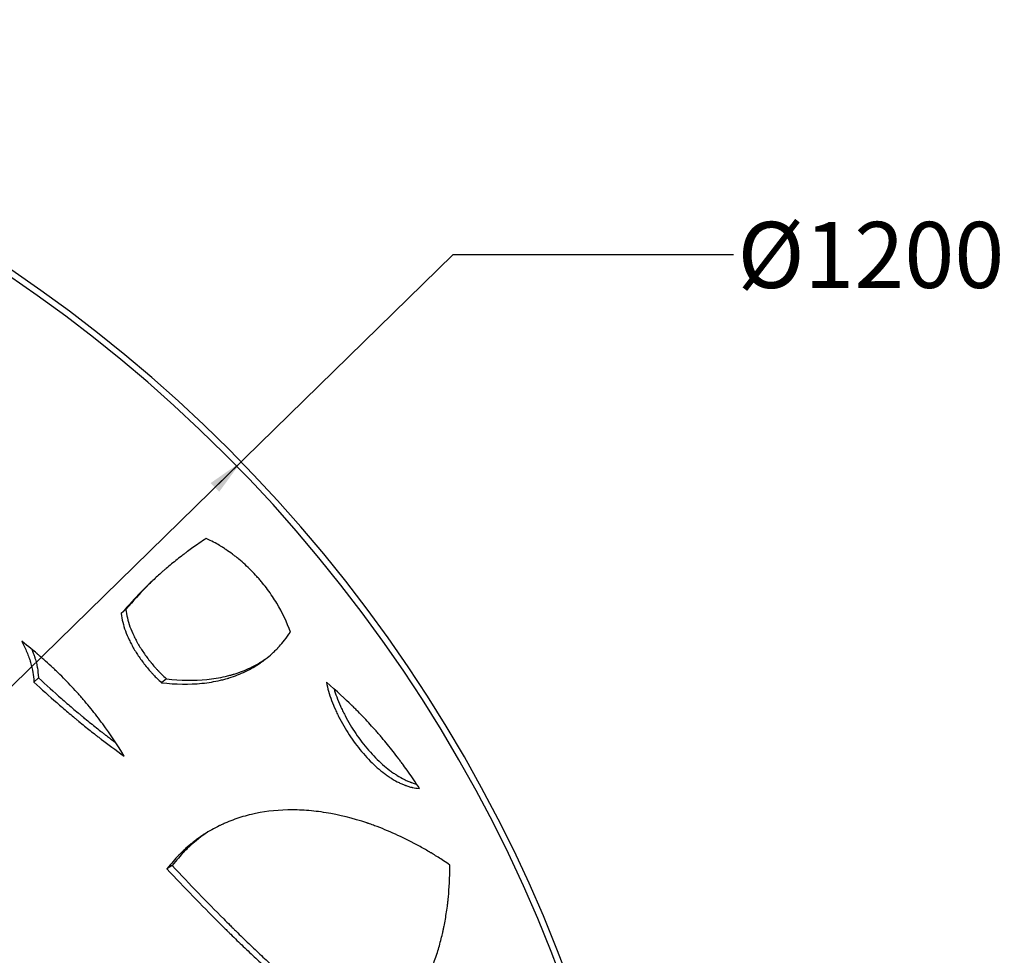
# Model space of a CAD drawing. Units: millimetres. Extents: x 15 to 282, y 7 to 205.
# Drawn here: x 101 to 128, y 145 to 171 of the extents above; entities that cross this region are included whole.
import ezdxf

# ---------------------------------------------------------------- set-up
doc = ezdxf.new("R2010")
doc.units = ezdxf.units.MM
doc.layers.get('0').update_dxf_attribs({"lineweight": 20, "true_color": 0x8faf8f})
doc.styles.add('Arial', font='arial.ttf')
doc.dimstyles.new('Arial', dxfattribs={"dimtxt": 0.18, "dimasz": 0.18, "dimexe": 0.18, "dimexo": 0.0625, "dimgap": 0.09, "dimtad": 0, "dimtih": 1, "dimtoh": 1, "dimdec": 4, "dimzin": 0, "dimdsep": 46, "dimtxsty": 'Arial', "dimcen": 0.09, "dimadec": 0, "dimazin": 0, "dimtfac": 1, "dimtdec": 4, "dimtofl": 0, "dimtmove": 0, "dimatfit": 3, "dimfxl": 1, "dimtolj": 1, "dimtzin": 0, "dimarcsym": 0})

# ---------------------------------------------------------------- blocks, each defined once
blk = doc.blocks.new('*D1')
at = {"color": 7, "lineweight": -2}
for p, q in [((112.847, 164.367), (106.358, 158.029)), ((120.493, 164.367), (112.847, 164.367)), ((49.842, 102.83), (107.073, 158.728)), ((50.557, 103.529), (51.273, 104.228)), ((49.842, 102.83), (48.411, 101.433))]:
    blk.add_line(p, q, dxfattribs=at)
at = {"color": 7}
for points in [[(106.474, 157.91), (106.242, 158.149), (107.073, 158.728)], [(50.441, 103.648), (50.674, 103.41), (49.842, 102.83)]]:
    blk.add_solid(points, dxfattribs=at)
at = {"layer": 'Defpoints', "color": 0}
for p in [(107.073, 158.728), (49.842, 102.83)]:
    blk.add_point(p, dxfattribs=at)
at = {"color": 7, "lineweight": 20, "insert": (124.243, 164.367), "char_height": 1.8, "attachment_point": 5, "style": 'Arial'}
blk.add_mtext('\\A1;{\\fArial|b0|i0;%%c1200}', dxfattribs=at)

msp = doc.modelspace()

# ---------------------------------------------------------------- linework, layer by layer
at = {"color": 218, "lineweight": -3, "true_color": 0x480548}
for p, q in [((103.928758, 154.70552), (103.805607, 154.589837)), ((101.54577, 152.839635), (101.423607, 152.722909)), ((105.034091, 152.812916), (104.904018, 152.705076)), ((105.190685, 147.722442), (105.047971, 147.631991))]:
    msp.add_line(p, q, dxfattribs=at)
for radius in [40, 39.831036]:
    msp.add_arc((78.457684, 130.779148), radius, 270, 90, dxfattribs=at)
for points, knots in [([(106.118444, 156.638326), (105.984094, 156.547783), (105.864119, 156.464894), (105.705522, 156.352299), (105.656217, 156.316723), (105.587583, 156.266317), (105.565592, 156.250009), (105.533934, 156.226288), (105.523602, 156.218505), (105.508437, 156.207016), (105.503438, 156.203218), (105.496021, 156.197566), (105.493563, 156.19569), (105.489896, 156.192888), (105.488677, 156.191955), (105.486854, 156.19056), (105.486247, 156.190095), (105.485338, 156.189399), (105.485035, 156.189167), (105.484581, 156.188819), (105.48443, 156.188703), (105.484128, 156.188472), (105.48403, 156.188397), (105.378988, 156.107873), (105.276812, 156.026632), (105.127468, 155.903546), (105.07834, 155.862314), (105.005619, 155.800171), (104.98154, 155.779407), (104.945664, 155.748189), (104.933746, 155.737771), (104.915928, 155.722126), (104.909999, 155.716908), (104.901121, 155.709077), (104.898164, 155.706466), (104.893732, 155.702548), (104.892255, 155.701242), (104.889303, 155.698629), (104.88789, 155.697377), (104.800942, 155.620335), (104.717454, 155.544009), (104.635855, 155.467072)], [0, 0, 0, 0, 0.125, 0.125, 0.1875, 0.1875, 0.21875, 0.21875, 0.234375, 0.234375, 0.2421875, 0.2421875, 0.24609375, 0.24609375, 0.248046875, 0.248046875, 0.2490234375, 0.2490234375, 0.2495117188, 0.2495117188, 0.2497558594, 0.2497558594, 0.25, 0.25, 0.375, 0.375, 0.4375, 0.4375, 0.46875, 0.46875, 0.484375, 0.484375, 0.4921875, 0.4921875, 0.49609375, 0.49609375, 0.498046875, 0.498046875, 0.5, 0.5, 0.6085426268, 0.6085426268, 0.6085426268, 0.6085426268]), ([(108.41637, 154.084932), (108.321025, 154.356303), (108.196923, 154.619335), (107.968355, 154.998873), (107.885099, 155.122882), (107.749729, 155.304807), (107.702858, 155.364768), (107.629947, 155.453642), (107.605209, 155.483089), (107.554867, 155.541621), (107.529124, 155.570861), (107.399644, 155.714587), (107.292165, 155.823081), (107.125425, 155.975916), (107.068926, 156.025211), (106.982834, 156.096656), (106.953914, 156.120055), (106.910203, 156.154528), (106.895577, 156.165914), (106.873557, 156.182837), (106.866203, 156.188452), (106.851468, 156.199629), (106.843984, 156.205268), (106.778359, 156.254401), (106.719386, 156.296237), (106.630005, 156.356222), (106.600059, 156.375756), (106.554913, 156.404364), (106.539828, 156.413784), (106.517143, 156.427742), (106.509572, 156.432365), (106.498202, 156.439257), (106.49441, 156.441547), (106.488718, 156.444971), (106.48682, 156.446111), (106.483972, 156.447818), (106.483023, 156.448386), (106.481598, 156.449238), (106.481124, 156.449522), (106.480174, 156.45009), (106.47958, 156.450444), (106.38812, 156.505052), (106.267886, 156.567968), (106.118444, 156.638326)], [0, 0, 0, 0, 0.25, 0.25, 0.375, 0.375, 0.4375, 0.4375, 0.46875, 0.46875, 0.5, 0.5, 0.625, 0.625, 0.6875, 0.6875, 0.71875, 0.71875, 0.734375, 0.734375, 0.7421875, 0.7421875, 0.75, 0.75, 0.8125, 0.8125, 0.84375, 0.84375, 0.859375, 0.859375, 0.8671875, 0.8671875, 0.87109375, 0.87109375, 0.873046875, 0.873046875, 0.874023438, 0.874023438, 0.874511719, 0.874511719, 0.875, 0.875, 1, 1, 1, 1]), ([(104.635855, 155.467072), (104.623483, 155.455407), (104.611155, 155.443728), (104.552214, 155.387628), (104.506183, 155.343021), (104.438065, 155.275819), (104.415513, 155.25337), (104.381917, 155.219625), (104.370757, 155.208365), (104.354074, 155.191457), (104.348522, 155.185818), (104.340209, 155.177355), (104.337441, 155.174533), (104.333292, 155.1703), (104.331909, 155.168888), (104.329836, 155.166771), (104.329146, 155.166065), (104.32811, 155.165006), (104.327764, 155.164653), (104.327074, 155.163947), (104.32665, 155.163514), (104.190119, 155.023891), (104.016803, 154.832494), (103.805607, 154.589837)], [0.6085426268, 0.6085426268, 0.6085426268, 0.6085426268, 0.625, 0.625, 0.6875, 0.6875, 0.71875, 0.71875, 0.734375, 0.734375, 0.7421875, 0.7421875, 0.74609375, 0.74609375, 0.748046875, 0.748046875, 0.7490234375, 0.7490234375, 0.7495117188, 0.7495117188, 0.75, 0.75, 1, 1, 1, 1]), ([(104.702978, 155.530007), (104.662752, 155.491533), (104.600023, 155.430589), (104.527176, 155.358055), (104.488121, 155.318637), (104.468694, 155.298897), (104.459006, 155.28902), (104.454169, 155.284079), (104.451751, 155.281608), (104.450543, 155.280372), (104.450025, 155.279843), (104.44968, 155.27949), (104.449468, 155.279273), (104.313097, 155.139759), (104.139847, 154.948291), (103.928758, 154.70552)], [0.6334170886, 0.6334170886, 0.6334170886, 0.6334170886, 0.6875, 0.71875, 0.734375, 0.7421875, 0.74609375, 0.748046875, 0.7490234375, 0.7495117187, 0.7497558594, 0.7497558594, 0.75, 0.75, 1, 1, 1, 1]), ([(103.928758, 154.70552), (103.945897, 154.550892), (103.983712, 154.393591), (104.070933, 154.152856), (104.105091, 154.071809), (104.163896, 153.948902), (104.184758, 153.907709), (104.217938, 153.845567), (104.234999, 153.814407), (104.252765, 153.783111), (104.264766, 153.762216), (104.270802, 153.751827), (104.326603, 153.656861), (104.379889, 153.5739), (104.465397, 153.451495), (104.509546, 153.390802), (104.563506, 153.320851), (104.591101, 153.286085), (104.605052, 153.268755), (104.611064, 153.261338), (104.61508, 153.256397), (104.617037, 153.253993), (104.65221, 153.210907), (104.685456, 153.171595), (104.735565, 153.114482), (104.760679, 153.08639), (104.79009, 153.054426), (104.804824, 153.038647), (104.812198, 153.030807), (104.815886, 153.026901), (104.817731, 153.02495), (104.818522, 153.024115), (104.819049, 153.023559), (104.819382, 153.023207), (104.869395, 152.970436), (104.941035, 152.900614), (105.034091, 152.812916)], [0, 0, 0, 0, 0.25, 0.25, 0.375, 0.375, 0.4375, 0.4375, 0.46875, 0.484375, 0.484375, 0.5, 0.5, 0.625, 0.625, 0.6875, 0.71875, 0.734375, 0.7421875, 0.74609375, 0.74609375, 0.75, 0.75, 0.8125, 0.8125, 0.84375, 0.859375, 0.8671875, 0.87109375, 0.873046875, 0.874023438, 0.874511719, 0.874511719, 0.875, 0.875, 1, 1, 1, 1]), ([(103.805607, 154.589837), (103.822334, 154.435643), (103.859682, 154.278848), (103.946126, 154.038961), (103.980012, 153.958213), (104.038389, 153.835779), (104.059106, 153.794748), (104.092062, 153.732855), (104.103361, 153.712165), (104.126584, 153.670668), (104.138423, 153.650005), (104.200034, 153.544926), (104.253004, 153.462323), (104.338034, 153.340466), (104.367306, 153.300188), (104.412615, 153.240264), (104.427952, 153.220371), (104.451307, 153.190653), (104.459151, 153.180767), (104.471005, 153.165968), (104.47497, 153.16104), (104.482931, 153.151193), (104.486819, 153.146407), (104.523872, 153.101005), (104.556954, 153.061885), (104.606822, 153.005056), (104.623486, 152.986421), (104.648545, 152.958931), (104.656909, 152.949845), (104.669471, 152.936331), (104.673661, 152.931846), (104.679951, 152.925147), (104.682048, 152.922919), (104.685195, 152.919584), (104.686244, 152.918473), (104.687818, 152.916809), (104.688342, 152.916255), (104.689392, 152.915147), (104.690054, 152.914448), (104.740031, 152.861743), (104.81136, 152.792293), (104.904018, 152.705076)], [0, 0, 0, 0, 0.25, 0.25, 0.375, 0.375, 0.4375, 0.4375, 0.46875, 0.46875, 0.5, 0.5, 0.625, 0.625, 0.6875, 0.6875, 0.71875, 0.71875, 0.734375, 0.734375, 0.7421875, 0.7421875, 0.75, 0.75, 0.8125, 0.8125, 0.84375, 0.84375, 0.859375, 0.859375, 0.8671875, 0.8671875, 0.87109375, 0.87109375, 0.873046875, 0.873046875, 0.874023438, 0.874023438, 0.875, 0.875, 1, 1, 1, 1]), ([(103.88529, 150.70209), (103.702967, 151.005715), (103.507145, 151.299698), (103.194365, 151.72477), (103.086931, 151.863811), (102.921175, 152.068225), (102.865156, 152.135672), (102.779997, 152.235784), (102.751422, 152.268979), (102.70828, 152.318504), (102.693852, 152.334967), (102.664904, 152.367805), (102.650528, 152.384018), (102.518131, 152.532435), (102.397342, 152.661589), (102.211663, 152.850988), (102.149021, 152.913399), (102.053954, 153.005912), (102.022082, 153.036565), (101.974, 153.082267), (101.957927, 153.097454), (101.933749, 153.120166), (101.925679, 153.127724), (101.913556, 153.139045), (101.909512, 153.142816), (101.903443, 153.148467), (101.901419, 153.15035), (101.897369, 153.154115), (101.895453, 153.155895), (101.824981, 153.221317), (101.757865, 153.282158), (101.659108, 153.36958), (101.626508, 153.39808), (101.578097, 153.439878), (101.562041, 153.453652), (101.538081, 153.474075), (101.530115, 153.480844), (101.518197, 153.490937), (101.51423, 153.494291), (101.508286, 153.499308), (101.506306, 153.500978), (101.503339, 153.503479), (101.50235, 153.504312), (101.500867, 153.505561), (101.500372, 153.505977), (101.499631, 153.506601), (101.499384, 153.506809), (101.49889, 153.507225), (101.498554, 153.507507), (101.417452, 153.575741), (101.281919, 153.686045), (101.090008, 153.835673)], [0, 0, 0, 0, 0.25, 0.25, 0.375, 0.375, 0.4375, 0.4375, 0.46875, 0.46875, 0.484375, 0.484375, 0.5, 0.5, 0.625, 0.625, 0.6875, 0.6875, 0.71875, 0.71875, 0.734375, 0.734375, 0.7421875, 0.7421875, 0.74609375, 0.74609375, 0.748046875, 0.748046875, 0.75, 0.75, 0.8125, 0.8125, 0.84375, 0.84375, 0.859375, 0.859375, 0.8671875, 0.8671875, 0.87109375, 0.87109375, 0.873046875, 0.873046875, 0.874023438, 0.874023438, 0.874511719, 0.874511719, 0.874755859, 0.874755859, 0.875, 0.875, 1, 1, 1, 1]), ([(101.090008, 153.835673), (101.144094, 153.733297), (101.191189, 153.633994), (101.251562, 153.489857), (101.269974, 153.442613), (101.295051, 153.372973), (101.302987, 153.349963), (101.314258, 153.315758), (101.31791, 153.304408), (101.32323, 153.28746), (101.324977, 153.281823), (101.327558, 153.273388), (101.328412, 153.270579), (101.329682, 153.266371), (101.330104, 153.26497), (101.330945, 153.262168), (101.331331, 153.260878), (101.346181, 153.211052), (101.358818, 153.163888), (101.375162, 153.094887), (101.380175, 153.072178), (101.387046, 153.038551), (101.389228, 153.027415), (101.39234, 153.010821), (101.39335, 153.005308), (101.394825, 152.997065), (101.39531, 152.994322), (101.396028, 152.990215), (101.396265, 152.988847), (101.396619, 152.986797), (101.396736, 152.986113), (101.396912, 152.985089), (101.39697, 152.984748), (101.397087, 152.984065), (101.397162, 152.983627), (101.407836, 152.920957), (101.416853, 152.834064), (101.423607, 152.722909)], [0, 0, 0, 0, 0.25, 0.25, 0.375, 0.375, 0.4375, 0.4375, 0.46875, 0.46875, 0.484375, 0.484375, 0.4921875, 0.4921875, 0.49609375, 0.49609375, 0.5, 0.5, 0.625, 0.625, 0.6875, 0.6875, 0.71875, 0.71875, 0.734375, 0.734375, 0.7421875, 0.7421875, 0.74609375, 0.74609375, 0.748046875, 0.748046875, 0.749023438, 0.749023438, 0.75, 0.75, 1, 1, 1, 1]), ([(107.730073, 153.343434), (107.748289, 153.357481), (107.766386, 153.37178), (107.844026, 153.434625), (107.902367, 153.485699), (107.987838, 153.566547), (108.015989, 153.594202), (108.050745, 153.62966), (108.057675, 153.636796), (108.068037, 153.647567), (108.071486, 153.651169), (108.07579, 153.655684), (108.07665, 153.656588), (108.07794, 153.657945), (108.07837, 153.658398), (108.07923, 153.659303), (108.07959, 153.659682), (108.081253, 153.661435), (108.082586, 153.662845), (108.09461, 153.675599), (108.105481, 153.687405), (108.204971, 153.797879), (108.305139, 153.926096), (108.41637, 154.084932)], [0.7311684882, 0.7311684882, 0.7311684882, 0.7311684882, 0.75, 0.75, 0.8125, 0.8125, 0.84375, 0.84375, 0.8515625, 0.8515625, 0.85546875, 0.85546875, 0.8564453125, 0.8564453125, 0.8569335938, 0.8569335938, 0.857421875, 0.857421875, 0.859375, 0.859375, 0.875, 0.875, 1, 1, 1, 1]), ([(101.368289, 153.615325), (101.381957, 153.581509), (101.394767, 153.5481), (101.415166, 153.491806), (101.42719, 153.457169), (101.440109, 153.417303), (101.446291, 153.397507), (101.449314, 153.387643), (101.450594, 153.383422), (101.451444, 153.380611), (101.451834, 153.379316), (101.466854, 153.329318), (101.479648, 153.281994), (101.496216, 153.212763), (101.503845, 153.178586), (101.511605, 153.139484), (101.515201, 153.120126), (101.516929, 153.110495), (101.517775, 153.105692), (101.518193, 153.103293), (101.518371, 153.102266), (101.51849, 153.101581), (101.518566, 153.101141), (101.529433, 153.038273), (101.538704, 152.951114), (101.54577, 152.839635)], [0.2864787028, 0.2864787028, 0.2864787028, 0.2864787028, 0.375, 0.375, 0.4375, 0.46875, 0.484375, 0.4921875, 0.49609375, 0.49609375, 0.5, 0.5, 0.625, 0.625, 0.6875, 0.71875, 0.734375, 0.7421875, 0.74609375, 0.748046875, 0.7490234375, 0.7490234375, 0.75, 0.75, 1, 1, 1, 1]), ([(104.904018, 152.705076), (105.291777, 152.662482), (105.658633, 152.656479), (106.177949, 152.708463), (106.345881, 152.73595), (106.54925, 152.783611), (106.589597, 152.793808), (106.649622, 152.810113), (106.669548, 152.815715), (106.699314, 152.824373), (106.709353, 152.827343), (106.728631, 152.833138), (106.738247, 152.836074), (106.824591, 152.862849), (106.899899, 152.889136), (107.121439, 152.975623), (107.263292, 153.043452), (107.467013, 153.161079), (107.533409, 153.202934), (107.614477, 153.258625), (107.630594, 153.269931), (107.654624, 153.287145), (107.66261, 153.292926), (107.674552, 153.30166), (107.678611, 153.304644), (107.686253, 153.310291), (107.69007, 153.313126), (107.705997, 153.325016), (107.718061, 153.334171), (107.730073, 153.343434)], [0, 0, 0, 0, 0.25, 0.25, 0.375, 0.375, 0.40625, 0.40625, 0.421875, 0.421875, 0.4296875, 0.4296875, 0.4375, 0.4375, 0.5, 0.5, 0.625, 0.625, 0.6875, 0.6875, 0.703125, 0.703125, 0.7109375, 0.7109375, 0.71484375, 0.71484375, 0.71875, 0.71875, 0.7311684882, 0.7311684882, 0.7311684882, 0.7311684882]), ([(105.034091, 152.812916), (105.422744, 152.76926), (105.790303, 152.762369), (106.310463, 152.813291), (106.478638, 152.84047), (106.682265, 152.887803), (106.742858, 152.903005), (106.807692, 152.921119), (106.832498, 152.928351), (106.84241, 152.931265), (106.847379, 152.932738), (106.861853, 152.937064), (106.948493, 152.963368), (107.033297, 152.992835), (107.255032, 153.079073), (107.396979, 153.14678), (107.600789, 153.264292), (107.667206, 153.306121), (107.748288, 153.361791), (107.772045, 153.37845), (107.79559, 153.395479), (107.803138, 153.400991)], [0, 0, 0, 0, 0.25, 0.25, 0.375, 0.375, 0.40625, 0.421875, 0.42578125, 0.42578125, 0.4296875, 0.4296875, 0.4375, 0.5, 0.5, 0.625, 0.625, 0.6875, 0.6875, 0.703125, 0.7105281778, 0.7105281778, 0.7105281778, 0.7105281778]), ([(101.54577, 152.839635), (101.758391, 152.644217), (101.966791, 152.45652), (102.274148, 152.186897), (102.375725, 152.099009), (102.526905, 151.970198), (102.602199, 151.906547), (102.689548, 151.833618), (102.733104, 151.797486), (102.754852, 151.779504), (102.765718, 151.770534), (102.770374, 151.766694), (102.773477, 151.764135), (102.774972, 151.762903), (102.879532, 151.676734), (102.982746, 151.593029), (103.138043, 151.469151), (103.215811, 151.407633), (103.306765, 151.336591), (103.3523, 151.301252), (103.375082, 151.283628), (103.386477, 151.274827), (103.392176, 151.27043), (103.395025, 151.268231), (103.396246, 151.26729), (103.397061, 151.266662), (103.39755, 151.266284), (103.469679, 151.210666), (103.549108, 151.150851), (103.636059, 151.086299)], [0, 0, 0, 0, 0.25, 0.25, 0.375, 0.375, 0.4375, 0.46875, 0.484375, 0.4921875, 0.49609375, 0.498046875, 0.498046875, 0.5, 0.5, 0.625, 0.625, 0.6875, 0.71875, 0.734375, 0.7421875, 0.74609375, 0.748046875, 0.7490234375, 0.7495117188, 0.7495117188, 0.75, 0.75, 0.8579477022, 0.8579477022, 0.8579477022, 0.8579477022]), ([(101.423607, 152.722909), (101.635173, 152.528594), (101.842569, 152.341978), (102.148486, 152.073944), (102.249595, 151.98658), (102.400088, 151.858545), (102.450057, 151.816369), (102.524735, 151.753862), (102.549581, 151.733152), (102.586782, 151.702278), (102.599172, 151.692018), (102.617739, 151.676676), (102.623926, 151.671569), (102.633201, 151.663922), (102.636292, 151.661375), (102.642473, 151.656285), (102.645449, 151.653835), (102.751151, 151.566881), (102.853921, 151.483698), (103.008559, 151.360603), (103.060187, 151.319851), (103.137758, 151.259139), (103.163637, 151.238972), (103.20249, 151.208824), (103.215446, 151.198792), (103.23489, 151.18377), (103.241372, 151.178767), (103.251098, 151.171269), (103.254341, 151.168771), (103.259205, 151.165025), (103.260826, 151.163776), (103.263259, 151.161904), (103.264069, 151.16128), (103.265691, 151.160033), (103.266666, 151.159283), (103.432927, 151.031385), (103.639308, 150.880305), (103.88529, 150.70209)], [0, 0, 0, 0, 0.25, 0.25, 0.375, 0.375, 0.4375, 0.4375, 0.46875, 0.46875, 0.484375, 0.484375, 0.4921875, 0.4921875, 0.49609375, 0.49609375, 0.5, 0.5, 0.625, 0.625, 0.6875, 0.6875, 0.71875, 0.71875, 0.734375, 0.734375, 0.7421875, 0.7421875, 0.74609375, 0.74609375, 0.748046875, 0.748046875, 0.749023438, 0.749023438, 0.75, 0.75, 1, 1, 1, 1]), ([(109.395433, 152.717478), (109.429218, 152.554655), (109.476916, 152.390406), (109.569131, 152.141199), (109.603314, 152.057657), (109.659732, 151.931532), (109.679396, 151.889355), (109.720433, 151.804712), (109.741707, 151.762438), (109.853344, 151.548382), (109.951169, 151.384481), (110.16455, 151.070489), (110.280204, 150.920285), (110.529498, 150.633273), (110.656063, 150.504608), (110.849672, 150.333846), (110.914834, 150.280632), (111.013608, 150.206377), (111.046704, 150.182552), (111.096617, 150.148208), (111.113299, 150.136992), (111.138391, 150.120517), (111.146766, 150.115083), (111.159346, 150.107019), (111.163543, 150.104346), (111.171941, 150.099028), (111.176226, 150.096332), (111.246295, 150.052511), (111.311692, 150.015844), (111.409043, 149.967772), (111.441368, 149.952902), (111.489678, 149.932338), (111.505752, 149.925774), (111.529818, 149.916363), (111.537833, 149.913298), (111.549845, 149.908811), (111.553847, 149.907333), (111.559847, 149.905144), (111.561847, 149.904419), (111.565845, 149.902978), (111.567762, 149.902291), (111.60313, 149.889699), (111.635325, 149.879349), (111.681986, 149.866101), (111.697267, 149.862064), (111.719781, 149.85658), (111.727218, 149.854847), (111.738271, 149.852392), (111.741939, 149.851597), (111.747414, 149.850441), (111.749235, 149.850061), (111.751961, 149.849501), (111.752868, 149.849316), (111.754227, 149.84904), (111.75468, 149.848949), (111.755585, 149.848767), (111.756164, 149.848651), (111.798171, 149.840253), (111.857427, 149.832908), (111.934308, 149.826326)], [0, 0, 0, 0, 0.125, 0.125, 0.1875, 0.1875, 0.21875, 0.21875, 0.25, 0.25, 0.375, 0.375, 0.5, 0.5, 0.625, 0.625, 0.6875, 0.6875, 0.71875, 0.71875, 0.734375, 0.734375, 0.7421875, 0.7421875, 0.74609375, 0.74609375, 0.75, 0.75, 0.8125, 0.8125, 0.84375, 0.84375, 0.859375, 0.859375, 0.8671875, 0.8671875, 0.87109375, 0.87109375, 0.873046875, 0.873046875, 0.875, 0.875, 0.90625, 0.90625, 0.921875, 0.921875, 0.9296875, 0.9296875, 0.93359375, 0.93359375, 0.935546875, 0.935546875, 0.936523438, 0.936523438, 0.937011719, 0.937011719, 0.9375, 0.9375, 1, 1, 1, 1]), ([(111.934308, 149.826326), (111.829062, 149.986705), (111.728898, 150.134151), (111.58701, 150.336349), (111.541106, 150.400586), (111.474417, 150.492248), (111.452549, 150.522019), (111.420297, 150.565509), (111.409638, 150.579811), (111.393789, 150.600973), (111.388529, 150.607978), (111.380674, 150.618413), (111.378061, 150.62188), (111.374151, 150.627061), (111.372849, 150.628785), (111.370899, 150.631367), (111.370249, 150.632227), (111.36895, 150.633945), (111.36843, 150.634633), (111.268119, 150.767218), (111.166874, 150.896065), (111.012567, 151.085211), (110.960725, 151.147573), (110.882367, 151.240077), (110.856148, 151.270739), (110.816674, 151.316471), (110.803491, 151.331672), (110.777077, 151.361986), (110.76374, 151.37722), (110.645394, 151.511771), (110.537754, 151.629632), (110.3727, 151.803708), (110.317083, 151.86128), (110.232768, 151.946945), (110.204515, 151.975385), (110.161914, 152.017869), (110.147677, 152.032002), (110.126267, 152.053156), (110.11912, 152.0602), (110.108388, 152.070756), (110.104808, 152.074272), (110.099434, 152.079544), (110.097643, 152.081301), (110.094954, 152.083936), (110.094058, 152.084814), (110.092713, 152.086131), (110.092265, 152.08657), (110.091368, 152.087448), (110.090814, 152.087991), (109.915229, 152.259869), (109.68431, 152.471194), (109.395433, 152.717478)], [0, 0, 0, 0, 0.125, 0.125, 0.1875, 0.1875, 0.21875, 0.21875, 0.234375, 0.234375, 0.2421875, 0.2421875, 0.24609375, 0.24609375, 0.248046875, 0.248046875, 0.249023438, 0.249023438, 0.25, 0.25, 0.375, 0.375, 0.4375, 0.4375, 0.46875, 0.46875, 0.484375, 0.484375, 0.5, 0.5, 0.625, 0.625, 0.6875, 0.6875, 0.71875, 0.71875, 0.734375, 0.734375, 0.7421875, 0.7421875, 0.74609375, 0.74609375, 0.748046875, 0.748046875, 0.749023438, 0.749023438, 0.749511719, 0.749511719, 0.75, 0.75, 1, 1, 1, 1]), ([(109.604581, 152.536576), (109.626263, 152.464798), (109.650561, 152.392694), (109.708421, 152.23684), (109.742827, 152.152972), (109.799588, 152.026343), (109.829257, 151.962821), (109.860852, 151.898969), (109.882344, 151.856326), (109.893253, 151.835062), (109.994265, 151.641607), (110.092561, 151.476989), (110.253291, 151.240423), (110.309081, 151.163294), (110.425172, 151.012381), (110.485523, 150.938538), (110.673164, 150.722209), (110.800141, 150.592873), (110.994322, 150.42117), (111.059666, 150.367653), (111.158702, 150.292959), (111.208474, 150.257008), (111.267007, 150.217509), (111.296391, 150.198371), (111.30901, 150.1903), (111.317428, 150.184948), (111.321724, 150.182234), (111.391958, 150.138132), (111.457501, 150.101218), (111.555054, 150.052799), (111.603639, 150.030327), (111.660003, 150.007167), (111.688107, 149.996352), (111.70214, 149.991137), (111.70815, 149.988943), (111.712155, 149.987489), (111.714075, 149.986796), (111.749507, 149.974094), (111.781757, 149.963649), (111.827798, 149.950467), (111.842432, 149.946553), (111.856817, 149.942989)], [0.0706825299, 0.0706825299, 0.0706825299, 0.0706825299, 0.125, 0.125, 0.1875, 0.1875, 0.21875, 0.234375, 0.234375, 0.25, 0.25, 0.375, 0.375, 0.4375, 0.4375, 0.5, 0.5, 0.625, 0.625, 0.6875, 0.6875, 0.71875, 0.734375, 0.7421875, 0.74609375, 0.74609375, 0.75, 0.75, 0.8125, 0.8125, 0.84375, 0.859375, 0.8671875, 0.87109375, 0.873046875, 0.873046875, 0.875, 0.875, 0.90625, 0.90625, 0.9211773362, 0.9211773362, 0.9211773362, 0.9211773362]), ([(112.766024, 147.737491), (112.643182, 147.819524), (112.534609, 147.89011), (112.393417, 147.979721), (112.349962, 148.006877), (112.29022, 148.04363), (112.271212, 148.055217), (112.244063, 148.071612), (112.23524, 148.076913), (112.222347, 148.084619), (112.218106, 148.087146), (112.211829, 148.090877), (112.209751, 148.09211), (112.206656, 148.093945), (112.205628, 148.094554), (112.204091, 148.095463), (112.203579, 148.095766), (112.202813, 148.096219), (112.202558, 148.09637), (112.202049, 148.096671), (112.20191, 148.096753), (112.10681, 148.152951), (112.01212, 148.20685), (111.870192, 148.28461), (111.8229, 148.310015), (111.751993, 148.347355), (111.728362, 148.359673), (111.692925, 148.37796), (111.681115, 148.384023), (111.657496, 148.396086), (111.645788, 148.402035), (111.44337, 148.504353), (111.253674, 148.592004), (110.970669, 148.710827), (110.87659, 148.748327), (110.73589, 148.801453), (110.689059, 148.818642), (110.618923, 148.843649), (110.595562, 148.851855), (110.560548, 148.863972), (110.548882, 148.867979), (110.531389, 148.87394), (110.525559, 148.87592), (110.516816, 148.878876), (110.513902, 148.87986), (110.508075, 148.881823), (110.505243, 148.882775), (110.1189, 149.012421), (109.746644, 149.104608), (109.206478, 149.192045), (109.029449, 149.212715), (108.768554, 149.23147), (108.682363, 149.235679), (108.554246, 149.238987), (108.511736, 149.239589), (108.448263, 149.239747), (108.427154, 149.239675), (108.395564, 149.239383), (108.385046, 149.239254), (108.369288, 149.239015), (108.364038, 149.238928), (108.356168, 149.238786), (108.353546, 149.238736), (108.348302, 149.238634), (108.345801, 149.238583), (107.992297, 149.231139), (107.661653, 149.189494), (107.195401, 149.080164), (107.044926, 149.035904), (106.826481, 148.9583), (106.754876, 148.930563), (106.649263, 148.886215), (106.614357, 148.870975), (106.562443, 148.847436), (106.545213, 148.839477), (106.519478, 148.827369), (106.510918, 148.823305), (106.498106, 148.817167), (106.49384, 148.815114), (106.487448, 148.812024), (106.485318, 148.810992), (106.481061, 148.808925), (106.479017, 148.80793), (106.335434, 148.737898), (106.200229, 148.661668), (106.070245, 148.578012), (106.069486, 148.577524), (106.068728, 148.577035)], [0, 0, 0, 0, 0.03125, 0.03125, 0.046875, 0.046875, 0.0546875, 0.0546875, 0.05859375, 0.05859375, 0.060546875, 0.060546875, 0.0615234375, 0.0615234375, 0.0620117188, 0.0620117188, 0.0622558594, 0.0622558594, 0.0623779297, 0.0623779297, 0.0625, 0.0625, 0.09375, 0.09375, 0.109375, 0.109375, 0.1171875, 0.1171875, 0.12109375, 0.12109375, 0.125, 0.125, 0.1875, 0.1875, 0.21875, 0.21875, 0.234375, 0.234375, 0.2421875, 0.2421875, 0.24609375, 0.24609375, 0.248046875, 0.248046875, 0.2490234375, 0.2490234375, 0.25, 0.25, 0.375, 0.375, 0.4375, 0.4375, 0.46875, 0.46875, 0.484375, 0.484375, 0.4921875, 0.4921875, 0.49609375, 0.49609375, 0.498046875, 0.498046875, 0.4990234375, 0.4990234375, 0.5, 0.5, 0.625, 0.625, 0.6875, 0.6875, 0.71875, 0.71875, 0.734375, 0.734375, 0.7421875, 0.7421875, 0.74609375, 0.74609375, 0.748046875, 0.748046875, 0.7490234375, 0.7490234375, 0.75, 0.75, 0.8125, 0.8125, 0.8128670526, 0.8128670526, 0.8128670526, 0.8128670526]), ([(106.068728, 148.577035), (106.004909, 148.535899), (105.942549, 148.49307), (105.850796, 148.426077), (105.820338, 148.403146), (105.775195, 148.368121), (105.760238, 148.356341), (105.737938, 148.338514), (105.730527, 148.332546), (105.719445, 148.323555), (105.715757, 148.320551), (105.710233, 148.316036), (105.708393, 148.314529), (105.704715, 148.311513), (105.702947, 148.310059), (105.640101, 148.258314), (105.581093, 148.206849), (105.495435, 148.12777), (105.467359, 148.101097), (105.425952, 148.060623), (105.412268, 148.047054), (105.391918, 148.026586), (105.385164, 148.019744), (105.375077, 148.009452), (105.371722, 148.006017), (105.366701, 148.000856), (105.365029, 147.999135), (105.362523, 147.996551), (105.361689, 147.99569), (105.360438, 147.994397), (105.360021, 147.993966), (105.359395, 147.993319), (105.359187, 147.993104), (105.35877, 147.992673), (105.358514, 147.992408), (105.275979, 147.906981), (105.172812, 147.786583), (105.047971, 147.631991)], [0.8128670526, 0.8128670526, 0.8128670526, 0.8128670526, 0.84375, 0.84375, 0.859375, 0.859375, 0.8671875, 0.8671875, 0.87109375, 0.87109375, 0.873046875, 0.873046875, 0.8740234375, 0.8740234375, 0.875, 0.875, 0.90625, 0.90625, 0.921875, 0.921875, 0.9296875, 0.9296875, 0.93359375, 0.93359375, 0.935546875, 0.935546875, 0.9365234375, 0.9365234375, 0.9370117188, 0.9370117188, 0.9372558594, 0.9372558594, 0.9373779297, 0.9373779297, 0.9375, 0.9375, 1, 1, 1, 1]), ([(106.142743, 148.62373), (106.10245, 148.596546), (106.062757, 148.568665), (105.992838, 148.517582), (105.947161, 148.483167), (105.89483, 148.441909), (105.868903, 148.421005), (105.855999, 148.410484), (105.849561, 148.405207), (105.846806, 148.402941), (105.844969, 148.40143), (105.844086, 148.400703), (105.782218, 148.3497), (105.723242, 148.298185), (105.637642, 148.219017), (105.595559, 148.178959), (105.547704, 148.131405), (105.524087, 148.107425), (105.512355, 148.095384), (105.506509, 148.089351), (105.50359, 148.086331), (105.502132, 148.084821), (105.501507, 148.084173), (105.501091, 148.083741), (105.500836, 148.083476), (105.418378, 147.997927), (105.315342, 147.877323), (105.190685, 147.722442)], [0.823926737, 0.823926737, 0.823926737, 0.823926737, 0.84375, 0.84375, 0.859375, 0.8671875, 0.87109375, 0.873046875, 0.8740234375, 0.8745117187, 0.8745117187, 0.875, 0.875, 0.90625, 0.90625, 0.921875, 0.9296875, 0.93359375, 0.935546875, 0.9365234375, 0.9370117187, 0.9372558594, 0.9373779297, 0.9373779297, 0.9375, 0.9375, 1, 1, 1, 1]), ([(105.190685, 147.722442), (105.676225, 147.207983), (106.142684, 146.721949), (106.653409, 146.210378), (106.738235, 146.125849), (106.822647, 146.042432), (106.857763, 146.00783), (106.864708, 146.000991), (106.879116, 145.986814), (106.900724, 145.965566), (107.037513, 145.831318), (107.281669, 145.594543), (107.510718, 145.377545), (107.682334, 145.217014), (107.7681, 145.137302), (107.868108, 145.045281), (107.918101, 144.999515), (107.939525, 144.979953), (107.953808, 144.966924), (107.960997, 144.960371), (108.195043, 144.747229), (108.420882, 144.547252), (108.758811, 144.257706), (108.871315, 144.162927), (109.039961, 144.02341), (109.124257, 143.954314), (109.222575, 143.874873), (109.27173, 143.835446), (109.292796, 143.818611), (109.306839, 143.807403), (109.313937, 143.801745), (109.432023, 143.707732), (109.543092, 143.621031), (109.70968, 143.493703), (109.79297, 143.43072), (109.890152, 143.358444), (109.938748, 143.322608), (109.963048, 143.304766), (109.975198, 143.295864), (109.981273, 143.291418), (109.984311, 143.289196), (109.985613, 143.288244), (109.986481, 143.287609), (109.986999, 143.28723), (110.16028, 143.160548), (110.3717, 143.014873), (110.620947, 142.846661)], [0, 0, 0, 0, 0.25, 0.25, 0.28125, 0.296875, 0.296875, 0.30078125, 0.30078125, 0.3046875, 0.3125, 0.375, 0.4375, 0.4375, 0.46875, 0.484375, 0.4921875, 0.49609375, 0.49609375, 0.5, 0.5, 0.625, 0.625, 0.6875, 0.6875, 0.71875, 0.734375, 0.7421875, 0.74609375, 0.74609375, 0.75, 0.75, 0.8125, 0.8125, 0.84375, 0.859375, 0.8671875, 0.87109375, 0.873046875, 0.8740234375, 0.8745117188, 0.8747558594, 0.8747558594, 0.875, 0.875, 0.9958077736, 0.9958077736, 0.9958077736, 0.9958077736]), ([(110.488791, 142.769832), (110.827584, 142.955184), (111.137921, 143.200146), (111.554448, 143.664449), (111.6851, 143.835343), (111.867702, 144.116619), (111.926338, 144.214532), (112.010789, 144.367713), (112.038355, 144.419825), (112.078808, 144.499579), (112.092142, 144.526428), (112.111917, 144.5671), (112.118471, 144.580723), (112.128245, 144.601258), (112.131493, 144.60812), (112.136351, 144.618437), (112.137968, 144.62188), (112.14039, 144.627051), (112.141197, 144.628776), (112.142809, 144.632227), (112.143647, 144.634024), (112.243287, 144.847907), (112.331545, 145.072962), (112.446919, 145.429953), (112.482539, 145.552182), (112.531565, 145.74038), (112.547173, 145.803922), (112.569464, 145.900447), (112.576707, 145.932824), (112.58729, 145.981693), (112.59077, 145.998033), (112.59592, 146.022619), (112.597624, 146.030827), (112.600164, 146.043157), (112.601007, 146.047271), (112.602688, 146.055504), (112.603548, 146.059735), (112.630344, 146.192114), (112.65342, 146.323875), (112.683501, 146.526597), (112.692773, 146.595018), (112.705526, 146.698917), (112.709584, 146.733761), (112.71538, 146.786344), (112.717264, 146.803924), (112.720015, 146.830374), (112.720921, 146.839204), (112.72226, 146.852468), (112.722703, 146.856893), (112.723364, 146.863535), (112.723583, 146.86575), (112.723911, 146.869073), (112.72402, 146.870181), (112.724184, 146.871843), (112.724238, 146.872398), (112.724347, 146.873506), (112.724413, 146.874187), (112.745884, 147.093484), (112.761403, 147.380625), (112.766024, 147.737491)], [0, 0, 0, 0, 0.25, 0.25, 0.375, 0.375, 0.4375, 0.4375, 0.46875, 0.46875, 0.484375, 0.484375, 0.4921875, 0.4921875, 0.49609375, 0.49609375, 0.498046875, 0.498046875, 0.499023438, 0.499023438, 0.5, 0.5, 0.625, 0.625, 0.6875, 0.6875, 0.71875, 0.71875, 0.734375, 0.734375, 0.7421875, 0.7421875, 0.74609375, 0.74609375, 0.748046875, 0.748046875, 0.75, 0.75, 0.8125, 0.8125, 0.84375, 0.84375, 0.859375, 0.859375, 0.8671875, 0.8671875, 0.87109375, 0.87109375, 0.873046875, 0.873046875, 0.874023438, 0.874023438, 0.874511719, 0.874511719, 0.874755859, 0.874755859, 0.875, 0.875, 1, 1, 1, 1]), ([(105.047971, 147.631991), (105.531519, 147.120671), (105.996227, 146.637631), (106.50519, 146.12926), (106.561549, 146.07326), (106.645814, 145.989999), (106.673857, 145.962367), (106.708856, 145.927983), (106.715778, 145.921187), (106.730138, 145.9071), (106.737317, 145.900061), (106.75885, 145.878964), (106.773202, 145.864922), (106.902329, 145.738743), (107.016858, 145.628023), (107.245564, 145.409494), (107.35974, 145.301684), (107.530848, 145.142175), (107.587858, 145.089373), (107.673347, 145.010725), (107.701839, 144.984601), (107.744572, 144.945554), (107.758815, 144.932562), (107.787301, 144.906624), (107.80164, 144.89359), (108.042102, 144.675396), (108.267344, 144.476707), (108.60443, 144.189035), (108.716662, 144.094872), (108.884912, 143.956263), (108.94098, 143.9105), (109.025069, 143.84252), (109.053096, 143.81997), (109.095136, 143.786313), (109.109149, 143.775122), (109.130168, 143.758377), (109.137174, 143.752803), (109.151187, 143.741667), (109.158269, 143.736047), (109.276095, 143.64265), (109.386928, 143.556518), (109.553172, 143.43003), (109.608586, 143.388319), (109.691716, 143.326436), (109.719428, 143.305922), (109.760999, 143.275324), (109.774856, 143.265153), (109.795644, 143.249939), (109.802573, 143.244875), (109.812967, 143.23729), (109.816432, 143.234764), (109.821629, 143.230977), (109.823362, 143.229715), (109.82596, 143.227822), (109.826827, 143.227192), (109.828126, 143.226246), (109.828559, 143.225931), (109.829425, 143.2253), (109.829943, 143.224924), (110.008879, 143.094725), (110.228627, 142.944321), (110.488791, 142.769832)], [0, 0, 0, 0, 0.25, 0.25, 0.28125, 0.28125, 0.296875, 0.296875, 0.30078125, 0.30078125, 0.3046875, 0.3046875, 0.3125, 0.3125, 0.375, 0.375, 0.4375, 0.4375, 0.46875, 0.46875, 0.484375, 0.484375, 0.4921875, 0.4921875, 0.5, 0.5, 0.625, 0.625, 0.6875, 0.6875, 0.71875, 0.71875, 0.734375, 0.734375, 0.7421875, 0.7421875, 0.74609375, 0.74609375, 0.75, 0.75, 0.8125, 0.8125, 0.84375, 0.84375, 0.859375, 0.859375, 0.8671875, 0.8671875, 0.87109375, 0.87109375, 0.873046875, 0.873046875, 0.874023438, 0.874023438, 0.874511719, 0.874511719, 0.874755859, 0.874755859, 0.875, 0.875, 1, 1, 1, 1])]:
    msp.add_open_spline(points, degree=3, knots=knots, dxfattribs=at)

# ---------------------------------------------------------------- dimensions: what is measured, and where the dimension line sits
at = {"color": 7, "lineweight": 20}
dim = msp.add_diameter_dim_2p(p1=(49.842005, 102.830214), p2=(107.073364, 158.728082), text='{\\fArial|b0|i0;<>}', dimstyle='Arial', override={"dimtxt": 1.8, "dimasz": 1, "dimtad": 0, "dimtih": 1, "dimtoh": 1, "dimdec": 3, "dimlfac": 15, "dimzin": 8, "dimdsep": 44, "dimlunit": 2, "dimsah": 1, "dimcen": 0, "dimclrd": 7, "dimclre": 7, "dimclrt": 7, "dimadec": 1, "dimtdec": 3, "dimtix": 1, "dimtofl": 1, "dimtzin": 8}, dxfattribs=at)
dim.commit()
dim.dimension.update_dxf_attribs({"geometry": '*D1', "text_midpoint": (124.243018, 164.36733), "dimtype": 163})

doc.saveas('drawing.dxf')
